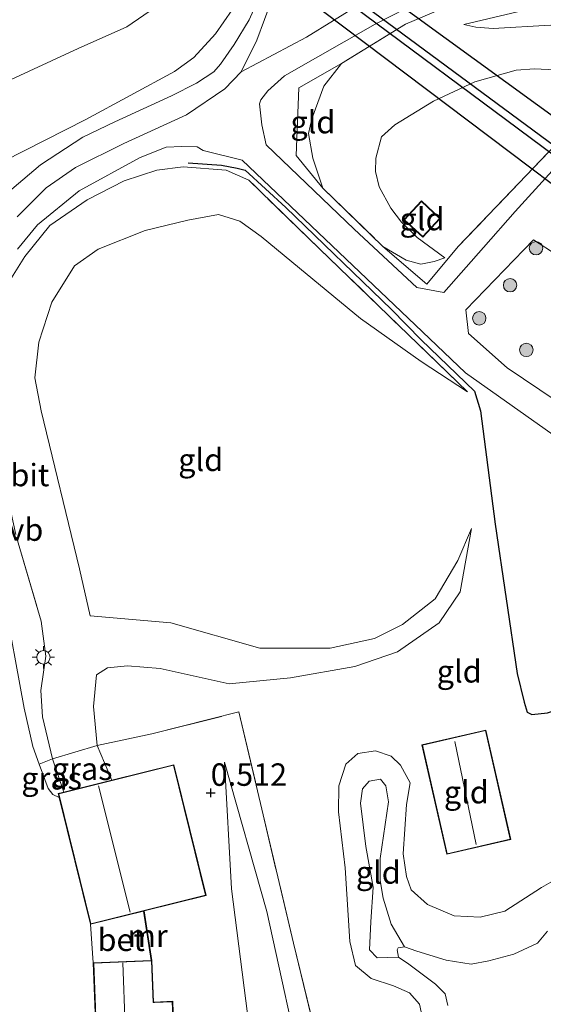
# Model space of a CAD drawing. Units: metres. Extents: x 89991 to 100007, y 406248 to 412500.
# Drawn here: x 95501 to 95560, y 410466 to 410576 of the extents above; entities that cross this region are included whole.
import ezdxf
from ezdxf.enums import TextEntityAlignment as Align

# ---------------------------------------------------------------- set-up
doc = ezdxf.new("R2010")
doc.units = ezdxf.units.M
doc.linetypes.add('IE-TERREINAFSCHEIDING', pattern=[10, 8, -2])
doc.layers.get('0').update_dxf_attribs({"lineweight": 25})
for name, color, linetype, lineweight in [('B-ME-GR-BOMENRIJ-L-B1', 10, 'Continuous', 25), ('B-ME-GR-BOOM-S-B1', 93, 'Continuous', 18), ('B-ME-GW-HOOGTEPUNT-S-B1', 10, 'Continuous', 25), ('B-ME-GW-KRUINLIJN-L-B1', 93, 'Continuous', 18), ('B-ME-GW-TEENLIJN-L-B1', 93, 'Continuous', 18), ('B-ME-IE-GRASLAND-GV-B6', 93, 'Continuous', 18), ('B-ME-IE-GRONDWERKLIJN-GROND_INGERICHT-GV-B6', 253, 'Continuous', 18), ('B-ME-IE-MEUBILAIR_WEGMEUBILAIR-LICHTMAST-S-B1', 8, 'Continuous', 18), ('B-ME-IE-TERREINAFSCHEIDING-RASTERHEKWERK-L-B1', 8, 'IE-TERREINAFSCHEIDING', 18), ('B-ME-KG-KADASTRAAL-DAKRAND-L-B1', 13, 'Continuous', 18), ('B-ME-KG-KADASTRAAL-NOKLIJN-L-B1', 13, 'Continuous', 18), ('B-ME-KW-DUIKER-GV-B6', 10, 'Continuous', 25), ('B-ME-MW-MUUR-GV-B6', 8, 'IE-TERREINAFSCHEIDING-KUNSTMATIG', 18), ('B-ME-OG-BEBOUWING-GV-B6', 173, 'Continuous', 18), ('B-ME-OG-WATER-GV-B6', 153, 'Continuous', 18), ('B-ME-VH-VERH_SOORT-BETON-OVERIG-GV-B6', 8, 'IE-TERREINAFSCHEIDING-NATUURLIJK-HOUTWAL', 18), ('B-ME-VH-VERH_SOORT-BITUMEN-GV-B6', 8, 'IE-TERREINAFSCHEIDING-NATUURLIJK-HOUTWAL', 18), ('B-ME-VW-MEUBILAIR_WEGMEUBILAIR-VERKEERSBORD-S-B1', 8, 'Continuous', 18)]:
    doc.layers.add(name, color=color, linetype=linetype, lineweight=lineweight)
doc.styles.add('NLCS-ISO', font='NLCS-ISO.TTF')
doc.linetypes.add('IE-TERREINAFSCHEIDING-KUNSTMATIG', pattern='A,4,[82,NLCS.SHX,S=0.75,R=90,X=0,Y=0],4,-2', length=10)
doc.linetypes.add('IE-TERREINAFSCHEIDING-NATUURLIJK-HOUTWAL', pattern='A,7,-1.5,[67,NLCS.SHX,S=0.75,R=45,X=0,Y=0],-1.5,7,-1.5,[70,NLCS.SHX,S=0.75,R=0,X=0,Y=0],-1.5', length=20)

# ---------------------------------------------------------------- blocks, each defined once
blk = doc.blocks.new('boom')
blk.add_hatch(color=256).paths.add_polyline_path([(-0.75, 0, 1), (0.75, 0, 1)])
blk.add_circle((0, 0), 0.75)
blk = doc.blocks.new('hoogtepunt')
for p, q in [((-0.5, 0), (0.5, 0)), ((0, 0.5), (0, -0.5))]:
    blk.add_line(p, q)
blk = doc.blocks.new('lantaarnpaal')
for p, q in [((0, 0.75), (0, 1.25)), ((-0.75, 0), (-1.25, 0)), ((-0.88, 0.88), (-0.53, 0.53)), ((0.53, 0.53), (0.88, 0.88)), ((0.75, 0), (1.25, 0)), ((-0.53, -0.53), (-0.88, -0.88)), ((0, -0.75), (0, -1.25)), ((0.53, -0.53), (0.88, -0.88))]:
    blk.add_line(p, q)
blk.add_circle((0, 0), 0.75)

msp = doc.modelspace()

# ---------------------------------------------------------------- linework, layer by layer
at = {"layer": 'B-ME-GR-BOMENRIJ-L-B1'}
msp.add_polyline3d([(95520.28, 410559.746, 4.339), (95524.009, 410559.472, 4.339), (95525.749, 410559.164, 4.274), (95526.672, 410558.909, 4.144), (95531.186, 410554.777, 3.572), (95542.967, 410543.392, 2.207), (95546.292, 410540.006, 1.921), (95552.239, 410534.277, 1.557), (95552.924, 410532.103, 1.453), (95554.543, 410519.436, 1.102), (95557.004, 410502.794, 0.686), (95557.775, 410499.608, 0.361), (95558.109, 410498.487, 0.179), (95558.649, 410498.215, 0.179), (95560.377, 410498.42, 0.231), (95564.354, 410499.713, 0.556), (95568.05, 410501.268, 0.491)], dxfattribs=at)
at = {"layer": 'B-ME-GW-KRUINLIJN-L-B1'}
for points in [[(95501.199, 410553.706, 4.694), (95504.466, 410556.943, 4.764), (95507.737, 410559.209, 4.787), (95513.131, 410561.892, 4.717), (95520.125, 410565.08, 4.6), (95524.397, 410567.994, 4.577), (95526.208, 410569.885, 4.553), (95527.974, 410573.407, 4.553), (95531.372, 410582.666, 4.413), (95532.522, 410586.091, 4.319), (95533.468, 410587.162, 4.366), (95534.357, 410587.551, 4.319), (95535.888, 410587.909, 4.413), (95536.819, 410588.575, 4.507), (95537.904, 410589.776, 4.6), (95538.783, 410591.636, 4.67), (95539.29, 410594.726, 4.63)], [(95629.486, 410578.823, 3.889), (95620.832, 410578.247, 3.972), (95610.46, 410578.055, 3.995), (95602.176, 410578.863, 4.041), (95588.964, 410580.763, 4.018), (95576.223, 410582.763, 3.926), (95570.869, 410583.075, 3.903), (95565.118, 410582.777, 3.972), (95560.734, 410582.539, 4.041), (95554.941, 410582.133, 4.087), (95550.041, 410581.228, 4.248), (95547.08, 410580.633, 4.316), (95542.821, 410579.338, 4.454), (95539.54, 410577.461, 4.454), (95533.493, 410573.75, 4.477), (95526.208, 410569.885, 4.553)], [(95499.743, 410559.929, 4.469), (95508.88, 410564.555, 4.492), (95518.77, 410569.908, 4.446), (95520.927, 410571.498, 4.389), (95523.344, 410574.135, 4.355), (95525.218, 410576.799, 4.424)], [(95602.457, 410567.603, 0.543), (95593.419, 410569.005, 1.039), (95579.263, 410572.57, 1.751), (95569.067, 410574.515, 2.277), (95564.559, 410574.998, 2.819), (95560.665, 410575.102, 2.958), (95554.326, 410574.71, 3.33), (95552.389, 410574.88, 3.562), (95551.033, 410575.149, 3.686)], [(95537.418, 410570.829, 4.233), (95535.418, 410568.304, 4.109), (95534.089, 410564.653, 3.985), (95533.728, 410562.999, 3.923), (95534.215, 410560.259, 3.717), (95535.326, 410556.908, 3.407)], [(95542.019, 410550.411, 2.375), (95544.599, 410548.885, 1.818), (95546.235, 410548.459, 1.487), (95547.75, 410548.749, 1.157), (95548.932, 410549.154, 0.744)], [(95562.785, 410550.766, 0.025), (95561.47, 410549.452, 0.064), (95558.808, 410551.159, 0.165), (95551.258, 410543.355, 1.62), (95551.572, 410540.728, 1.6), (95555.866, 410536.885, 1.499), (95563.17, 410531.983, 1.216)], [(95509.355, 410509.243, 2.022), (95518.367, 410508.438, 1.485), (95528.307, 410505.62, 1.25), (95536.144, 410505.621, 1.049), (95541.086, 410506.717, 1.15), (95544.22, 410508.285, 1.049), (95547.842, 410511.112, 1.049), (95550.396, 410515.42, 1.083), (95551.908, 410518.955, 0.982)], [(95562.852, 410480.735, -0.41), (95559.715, 410478.958, -0.084), (95555.614, 410476.316, -0.038), (95552.873, 410475.632, 0.055), (95549.955, 410475.779, -0.015), (95547.011, 410477.034, -0.015), (95545.164, 410478.695, -0.038), (95544.64, 410480.184, -0.061), (95544.278, 410482.715, -0.084), (95544.65, 410488.185, -0.108), (95545.044, 410490.598, -0.084), (95543.994, 410492.602, -0.061), (95542.948, 410493.598, -0.108), (95541.193, 410494.165, -0.084), (95539.234, 410493.89, -0.015), (95537.887, 410492.7, 0.008), (95537.113, 410490.276, -0.015), (95537.065, 410487.379, -0.061), (95537.829, 410481.142, -0.015), (95538.349, 410472.939, -0.34), (95538.953, 410470.25, -0.688), (95540.717, 410468.815, -0.665), (95543.189, 410467.982, -0.804), (95544.986, 410467.215, -0.851), (95546.088, 410465.953, -0.874), (95546.6, 410463.696, -0.781)], [(95524.354, 410492.914, 0.495), (95525.148, 410478.787, 0.361), (95528.751, 410450.64, 0.441), (95529.704, 410446.266, 0.244)]]:
    msp.add_polyline3d(points, dxfattribs=at)
at = {"layer": 'B-ME-GW-TEENLIJN-L-B1'}
for p, q in [((95510.14, 410494.764, 0.757), (95509.721, 410499.119, 0.964)), ((95511.788, 410490.918, 0.7), (95510.14, 410494.764, 0.757))]:
    msp.add_line(p, q, dxfattribs=at)
for points in [[(95486.125, 410519.98, 4.195), (95484.559, 410523.142, 3.77), (95484.066, 410525.325, 3.596), (95483.069, 410537.48, 3.196), (95483.016, 410544.3, 3.072), (95483.274, 410546.735, 3.022), (95484.265, 410550.377, 2.859), (95485.642, 410552.925, 2.784), (95487.993, 410557.009, 2.585), (95491.553, 410561.657, 2.497), (95495.092, 410565.529, 2.485), (95499.578, 410568.581, 2.435), (95508.022, 410572.502, 2.485), (95513.446, 410574.917, 2.535), (95517.255, 410577.517, 2.747), (95519.772, 410579.935, 2.797), (95522.48, 410583.353, 2.797), (95525.408, 410588.362, 2.61)], [(95551.033, 410575.149, 3.686), (95559.091, 410577.064, 3.268), (95565.456, 410577.553, 2.958), (95572.274, 410576.887, 2.37), (95582.808, 410574.99, 1.782), (95590.989, 410573.035, 1.348), (95605.067, 410569.292, 0.605), (95609.404, 410568.517, 0.605), (95612.528, 410568.437, 0.574), (95617.687, 410568.632, 0.572), (95620.476, 410569.006, 0.559), (95624.773, 410569.847, 0.744), (95627.727, 410570.554, 0.909)], [(95548.932, 410549.154, 0.744), (95545.854, 410551.424, 0.76), (95544.1, 410553.139, 0.806), (95542.895, 410554.669, 0.822), (95541.596, 410557.083, 0.806), (95541.194, 410558.761, 0.775), (95541.244, 410560.278, 0.76), (95541.858, 410562.634, 0.76), (95543.36, 410563.972, 0.713), (95547.673, 410566.601, 0.698), (95552.293, 410568.761, 0.621), (95556.882, 410570.081, 0.559), (95558.936, 410570.237, 0.481), (95567.304, 410569.806, 0.326), (95570.691, 410569.364, 0.172), (95576.431, 410568.423, 0.187), (95581.242, 410568.259, 0.512), (95588.964, 410567.598, 0.404), (95593.847, 410567.311, 0.373), (95598.687, 410567.338, 0.435), (95602.457, 410567.603, 0.543)], [(95509.355, 410509.243, 2.022), (95508.169, 410514.479, 2.151), (95503.901, 410532.086, 2.022), (95503.199, 410535.763, 2.022), (95503.629, 410539.757, 2.047), (95505.084, 410544.2, 2.073), (95507.627, 410548.254, 2.099), (95510.245, 410550.123, 2.125), (95515.486, 410552.198, 2.125), (95520.263, 410553.364, 2.047), (95523.689, 410553.973, 2.022), (95526.048, 410553.236, 1.97), (95528.454, 410551.543, 1.97), (95532.72, 410548.002, 1.789), (95539.516, 410542.369, 1.66), (95546.288, 410537.581, 1.686), (95551.456, 410534.219, 1.698)], [(95551.908, 410518.955, 0.982), (95550.638, 410511.904, 0.781), (95548.305, 410508.447, 0.848), (95543.667, 410505.204, 0.848), (95538.885, 410503.589, 0.814), (95531.725, 410502.324, 0.727), (95524.859, 410501.659, 0.727), (95517.184, 410503.363, 0.697), (95513.534, 410503.641, 0.99), (95511.301, 410503.431, 1.136), (95510.067, 410502.644, 1.077), (95509.721, 410499.119, 0.964)], [(95524.354, 410492.914, 0.495), (95529.076, 410476.264, 0.068), (95533.355, 410456.806, -0.385), (95534.148, 410451.742, -0.492), (95535.302, 410445.159, -0.492), (95535.097, 410439.525, -0.625), (95534.42, 410433.671, -0.785), (95533.974, 410428.985, -0.518), (95533.121, 410425.849, -0.412), (95531.631, 410423.69, -0.222)], [(95543.754, 410471.164, -1.383), (95541.377, 410471.104, -0.973), (95540.509, 410471.979, -0.882), (95540.664, 410475.118, -0.813), (95540.942, 410478.965, -0.813), (95540.118, 410483.501, -0.745), (95539.54, 410488.329, -0.745), (95539.744, 410489.942, -0.745), (95540.481, 410490.815, -0.768), (95541.769, 410491.019, -0.768), (95542.334, 410490.286, -0.768), (95542.642, 410488.507, -0.768), (95541.731, 410482.17, -0.768), (95541.699, 410479.74, -0.836), (95542.049, 410477.766, -0.882), (95542.94, 410474.848, -0.95), (95544.433, 410472.338, -1.383)]]:
    msp.add_polyline3d(points, dxfattribs=at)
at = {"layer": 'B-ME-IE-GRASLAND-GV-B6'}
for points in [[(95497.687, 410578.376, 1.57), (95505.227, 410581.222, 1.696), (95510.587, 410582.625, 1.999), (95516.09, 410583.669, 2.498), (95518.923, 410584.631, 2.587), (95519.847, 410585.217, 2.558), (95521.172, 410586.894, 2.453), (95521.504, 410586.654, 2.593), (95524.972, 410591.943, 2.644), (95524.675, 410592.139, 2.545), (95525.186, 410593.469, 2.499), (95525.53, 410595.84, 2.478), (95526.137, 410592.024, 2.552), (95525.839, 410589.69, 2.562), (95525.408, 410588.362, 2.61), (95522.48, 410583.353, 2.797), (95519.772, 410579.935, 2.797), (95517.255, 410577.517, 2.747), (95513.446, 410574.917, 2.535), (95508.022, 410572.502, 2.485), (95499.578, 410568.581, 2.435)], [(95528.262, 410578.301, 4.455), (95527.102, 410575.689, 4.465), (95525.429, 410572.945, 4.446), (95523.892, 410570.726, 4.492), (95523.149, 410569.87, 4.483), (95521.23, 410568.607, 4.483), (95518.417, 410567.2, 4.483), (95512.131, 410564.314, 4.546), (95508.551, 410562.587, 4.519), (95503.811, 410559.532, 4.656), (95500.623, 410556.806, 4.674)], [(95499.578, 410568.581, 2.435), (95508.022, 410572.502, 2.485), (95513.446, 410574.917, 2.535), (95517.255, 410577.517, 2.747)], [(95525.218, 410576.799, 4.424), (95523.344, 410574.135, 4.355), (95520.927, 410571.498, 4.389), (95518.77, 410569.908, 4.446), (95508.88, 410564.555, 4.492), (95499.743, 410559.929, 4.469)], [(95499.743, 410559.929, 4.469), (95508.88, 410564.555, 4.492), (95518.77, 410569.908, 4.446), (95520.927, 410571.498, 4.389), (95523.344, 410574.135, 4.355), (95525.218, 410576.799, 4.424)], [(95535.326, 410556.908, 3.407), (95542.019, 410550.411, 2.375), (95546.924, 410546.225, 1.632), (95550.43, 410550.398, 0.455), (95567.286, 410568.033, 0.105), (95568.846, 410566.512, 0.145), (95568.242, 410566.505, 0.145), (95567.687, 410566.267, 0.145), (95556.774, 410554.331, 0.206), (95553.242, 410550.283, 0.731), (95548.828, 410545.274, 1.772), (95545.824, 410545.834, 1.978), (95538.799, 410552.343, 2.928), (95528.997, 410561.747, 4.221), (95528.501, 410563.992, 4.386), (95528.258, 410566.31, 4.441), (95528.387, 410566.77, 4.441), (95529.187, 410567.764, 4.427), (95531.054, 410569.458, 4.386), (95541.152, 410575.202, 4.207), (95544.668, 410576.997, 4.194)], [(95548.673, 410576.952, 4.212), (95544.528, 410575.209, 4.212), (95537.418, 410570.829, 4.233), (95532.65, 410568.089, 4.377), (95532.361, 410560.546, 4.006), (95535.326, 410556.908, 3.407)], [(95510.14, 410494.764, 0.757), (95511.788, 410490.918, 0.7), (95506.427, 410489.586, 3.594), (95505.152, 410493.273, 3.66), (95510.14, 410494.764, 0.757)], [(95503.688, 410492.695, 3.93), (95505.152, 410493.273, 3.66), (95506.427, 410489.586, 3.594), (95505.791, 410489.427, 3.823), (95505.905, 410488.967, 3.86), (95505.214, 410489.298, 3.896), (95504.661, 410489.992, 3.896), (95503.688, 410492.695, 3.93)]]:
    msp.add_polyline3d(points, dxfattribs=at)
at = {"layer": 'B-ME-IE-GRONDWERKLIJN-GROND_INGERICHT-GV-B6'}
for points in [[(95535.326, 410556.908, 3.407), (95534.215, 410560.259, 3.717), (95533.728, 410562.999, 3.923), (95534.089, 410564.653, 3.985), (95535.418, 410568.304, 4.109), (95537.418, 410570.829, 4.233), (95544.528, 410575.209, 4.212), (95548.673, 410576.952, 4.212)], [(95559.091, 410577.064, 3.268), (95551.033, 410575.149, 3.686), (95552.389, 410574.88, 3.562), (95554.326, 410574.71, 3.33), (95560.665, 410575.102, 2.958)], [(95560.665, 410575.102, 2.958), (95554.326, 410574.71, 3.33), (95552.389, 410574.88, 3.562), (95551.033, 410575.149, 3.686), (95559.091, 410577.064, 3.268)], [(95535.326, 410556.908, 3.407), (95532.361, 410560.546, 4.006), (95532.65, 410568.089, 4.377), (95537.418, 410570.829, 4.233), (95535.418, 410568.304, 4.109), (95534.089, 410564.653, 3.985), (95533.728, 410562.999, 3.923), (95534.215, 410560.259, 3.717), (95535.326, 410556.908, 3.407)], [(95567.304, 410569.806, 0.326), (95558.936, 410570.237, 0.481), (95556.882, 410570.081, 0.559), (95552.293, 410568.761, 0.621), (95547.673, 410566.601, 0.698), (95543.36, 410563.972, 0.713), (95541.858, 410562.634, 0.76), (95541.244, 410560.278, 0.76), (95541.194, 410558.761, 0.775), (95541.596, 410557.083, 0.806), (95542.895, 410554.669, 0.822), (95544.1, 410553.139, 0.806), (95545.854, 410551.424, 0.76), (95548.932, 410549.154, 0.744), (95547.75, 410548.749, 1.157), (95546.235, 410548.459, 1.487), (95544.599, 410548.885, 1.818), (95542.019, 410550.411, 2.375), (95535.326, 410556.908, 3.407)], [(95542.019, 410550.411, 2.375), (95544.599, 410548.885, 1.818), (95546.235, 410548.459, 1.487), (95547.75, 410548.749, 1.157), (95548.932, 410549.154, 0.744), (95545.854, 410551.424, 0.76), (95544.1, 410553.139, 0.806), (95542.895, 410554.669, 0.822), (95541.596, 410557.083, 0.806), (95541.194, 410558.761, 0.775), (95541.244, 410560.278, 0.76), (95541.858, 410562.634, 0.76), (95543.36, 410563.972, 0.713), (95547.673, 410566.601, 0.698), (95552.293, 410568.761, 0.621), (95556.882, 410570.081, 0.559), (95558.936, 410570.237, 0.481), (95567.304, 410569.806, 0.326)], [(95567.286, 410568.033, 0.105), (95550.43, 410550.398, 0.455), (95546.924, 410546.225, 1.632), (95542.019, 410550.411, 2.375)], [(95501.267, 410550.107, 4.496), (95503.499, 410552.84, 4.516), (95508.123, 410556.601, 4.535), (95514.926, 410560.331, 4.458), (95517.844, 410561.471, 4.516), (95519.589, 410561.579, 4.535), (95521.308, 410561.537, 4.458), (95521.98, 410561.1, 4.341), (95526.318, 410560.048, 4.245), (95544.856, 410542.439, 2), (95551.247, 410536.343, 1.69), (95561.646, 410528.981, 1.226)], [(95534.286, 410463.532, -0.249), (95532.047, 410472.738, -0.113), (95525.952, 410498.517, 0.409), (95516.237, 410496.084, 0.487), (95510.14, 410494.764, 0.757), (95509.721, 410499.119, 0.964), (95510.067, 410502.644, 1.077), (95511.301, 410503.431, 1.136), (95513.534, 410503.641, 0.99), (95517.184, 410503.363, 0.697), (95524.859, 410501.659, 0.727), (95531.725, 410502.324, 0.727), (95538.885, 410503.589, 0.814), (95543.667, 410505.204, 0.848), (95548.305, 410508.447, 0.848), (95550.638, 410511.904, 0.781), (95551.908, 410518.955, 0.982), (95550.396, 410515.42, 1.083), (95547.842, 410511.112, 1.049), (95544.22, 410508.285, 1.049), (95541.086, 410506.717, 1.15), (95536.144, 410505.621, 1.049), (95528.307, 410505.62, 1.25), (95518.367, 410508.438, 1.485), (95509.355, 410509.243, 2.022), (95508.169, 410514.479, 2.151), (95503.901, 410532.086, 2.022), (95503.199, 410535.763, 2.022), (95503.629, 410539.757, 2.047), (95505.084, 410544.2, 2.073), (95507.627, 410548.254, 2.099), (95510.245, 410550.123, 2.125), (95515.486, 410552.198, 2.125), (95520.263, 410553.364, 2.047), (95523.689, 410553.973, 2.022), (95526.048, 410553.236, 1.97), (95528.454, 410551.543, 1.97), (95532.72, 410548.002, 1.789), (95539.516, 410542.369, 1.66), (95546.288, 410537.581, 1.686), (95551.456, 410534.219, 1.698), (95534.942, 410550.16, 2.962), (95527.064, 410557.805, 4.071), (95524.545, 410558.933, 4.252), (95519.751, 410559.31, 4.458), (95516.782, 410558.913, 4.433), (95513.17, 410557.723, 4.458), (95509.019, 410555.608, 4.484), (95504.869, 410552.759, 4.562), (95502.083, 410549.309, 4.484), (95499.824, 410545.74, 4.458)], [(95499.824, 410545.74, 4.458), (95502.083, 410549.309, 4.484), (95504.869, 410552.759, 4.562), (95509.019, 410555.608, 4.484), (95513.17, 410557.723, 4.458), (95516.782, 410558.913, 4.433), (95519.751, 410559.31, 4.458), (95524.545, 410558.933, 4.252), (95527.064, 410557.805, 4.071), (95534.942, 410550.16, 2.962), (95551.456, 410534.219, 1.698), (95546.288, 410537.581, 1.686), (95539.516, 410542.369, 1.66), (95532.72, 410548.002, 1.789), (95528.454, 410551.543, 1.97), (95526.048, 410553.236, 1.97), (95523.689, 410553.973, 2.022), (95520.263, 410553.364, 2.047), (95515.486, 410552.198, 2.125), (95510.245, 410550.123, 2.125), (95507.627, 410548.254, 2.099), (95505.084, 410544.2, 2.073), (95503.629, 410539.757, 2.047), (95503.199, 410535.763, 2.022), (95503.901, 410532.086, 2.022), (95508.169, 410514.479, 2.151), (95509.355, 410509.243, 2.022), (95518.367, 410508.438, 1.485), (95528.307, 410505.62, 1.25), (95536.144, 410505.621, 1.049), (95541.086, 410506.717, 1.15), (95544.22, 410508.285, 1.049), (95547.842, 410511.112, 1.049), (95550.396, 410515.42, 1.083), (95551.908, 410518.955, 0.982), (95550.638, 410511.904, 0.781), (95548.305, 410508.447, 0.848), (95543.667, 410505.204, 0.848), (95538.885, 410503.589, 0.814), (95531.725, 410502.324, 0.727), (95524.859, 410501.659, 0.727), (95517.184, 410503.363, 0.697), (95513.534, 410503.641, 0.99), (95511.301, 410503.431, 1.136), (95510.067, 410502.644, 1.077), (95509.721, 410499.119, 0.964), (95510.14, 410494.764, 0.757)], [(95546.312, 410555.497, 0.586), (95544.368, 410553.392, 0.586), (95546.473, 410551.447, 0.586), (95548.417, 410553.552, 0.586), (95546.312, 410555.497, 0.586)], [(95563.17, 410531.983, 1.216), (95555.866, 410536.885, 1.499), (95551.572, 410540.728, 1.6), (95551.258, 410543.355, 1.62), (95558.808, 410551.159, 0.165), (95561.47, 410549.452, 0.064)], [(95501.137, 410518.001, 4.149), (95503.889, 410508.653, 4.071), (95504.407, 410504.744, 4.071), (95503.864, 410500.919, 4.046), (95504.061, 410497.985, 3.968), (95505.152, 410493.273, 3.66), (95503.688, 410492.695, 3.93), (95502.973, 410494.678, 3.954), (95501.986, 410498.932, 4.051), (95499.657, 410511.713, 4.264)], [(95510.14, 410494.764, 0.757), (95505.152, 410493.273, 3.66), (95504.061, 410497.985, 3.968), (95503.864, 410500.919, 4.046), (95504.407, 410504.744, 4.071), (95503.889, 410508.653, 4.071), (95501.137, 410518.001, 4.149)], [(95510.14, 410494.764, 0.757), (95516.237, 410496.084, 0.487), (95525.952, 410498.517, 0.409), (95532.047, 410472.738, -0.113), (95534.286, 410463.532, -0.249)], [(95549.17, 410482.65, 0.026), (95556.292, 410484.287, 0.026), (95553.486, 410496.492, 0.026), (95546.364, 410494.855, 0.026), (95549.17, 410482.65, 0.026)], [(95518.675, 410463.729, 0.735), (95518.572, 410466.261, 0.735), (95516.532, 410466.178, 0.735), (95516.433, 410466.176, 0.735), (95516.256, 410470.813, 0.735), (95515.381, 410476.332, 0.468), (95522.304, 410478.053, 0.468), (95518.679, 410492.632, 0.468), (95511.788, 410490.918, 0.7), (95510.14, 410494.764, 0.757)], [(95562.852, 410480.735, -0.41), (95559.715, 410478.958, -0.084), (95555.614, 410476.316, -0.038), (95552.873, 410475.632, 0.055), (95549.955, 410475.779, -0.015), (95547.011, 410477.034, -0.015), (95545.164, 410478.695, -0.038), (95544.64, 410480.184, -0.061), (95544.278, 410482.715, -0.084), (95544.65, 410488.185, -0.108), (95545.044, 410490.598, -0.084), (95543.994, 410492.602, -0.061), (95542.948, 410493.598, -0.108), (95541.193, 410494.165, -0.084), (95539.234, 410493.89, -0.015), (95537.887, 410492.7, 0.008), (95537.113, 410490.276, -0.015), (95537.065, 410487.379, -0.061), (95537.829, 410481.142, -0.015), (95538.349, 410472.939, -0.34), (95538.953, 410470.25, -0.688), (95540.717, 410468.815, -0.665), (95543.189, 410467.982, -0.804), (95544.986, 410467.215, -0.851), (95546.088, 410465.953, -0.874), (95546.6, 410463.696, -0.781)], [(95546.6, 410463.696, -0.781), (95546.088, 410465.953, -0.874), (95544.986, 410467.215, -0.851), (95543.189, 410467.982, -0.804), (95540.717, 410468.815, -0.665), (95538.953, 410470.25, -0.688), (95538.349, 410472.939, -0.34), (95537.829, 410481.142, -0.015), (95537.065, 410487.379, -0.061), (95537.113, 410490.276, -0.015), (95537.887, 410492.7, 0.008), (95539.234, 410493.89, -0.015), (95541.193, 410494.165, -0.084), (95542.948, 410493.598, -0.108), (95543.994, 410492.602, -0.061), (95545.044, 410490.598, -0.084), (95544.65, 410488.185, -0.108), (95544.278, 410482.715, -0.084), (95544.64, 410480.184, -0.061), (95545.164, 410478.695, -0.038), (95547.011, 410477.034, -0.015), (95549.955, 410475.779, -0.015), (95552.873, 410475.632, 0.055), (95555.614, 410476.316, -0.038), (95559.715, 410478.958, -0.084), (95562.852, 410480.735, -0.41)], [(95533.355, 410456.806, -0.385), (95529.076, 410476.264, 0.068), (95524.354, 410492.914, 0.495), (95525.148, 410478.787, 0.361), (95528.751, 410450.64, 0.441)], [(95530.237, 410433.857, -0.169), (95529.704, 410446.266, 0.244), (95528.751, 410450.64, 0.441), (95525.148, 410478.787, 0.361), (95524.354, 410492.914, 0.495), (95529.076, 410476.264, 0.068), (95533.355, 410456.806, -0.385), (95534.148, 410451.742, -0.492), (95535.302, 410445.159, -0.492), (95535.097, 410439.525, -0.625), (95534.42, 410433.671, -0.785), (95533.974, 410428.985, -0.518), (95533.121, 410425.849, -0.412), (95531.631, 410423.69, -0.222), (95530.237, 410433.857, -0.169)], [(95543.754, 410471.164, -1.383), (95541.377, 410471.104, -0.973), (95540.509, 410471.979, -0.882), (95540.664, 410475.118, -0.813), (95540.942, 410478.965, -0.813), (95540.118, 410483.501, -0.745), (95539.54, 410488.329, -0.745), (95539.744, 410489.942, -0.745), (95540.481, 410490.815, -0.768), (95541.769, 410491.019, -0.768), (95542.334, 410490.286, -0.768), (95542.642, 410488.507, -0.768), (95541.731, 410482.17, -0.768), (95541.699, 410479.74, -0.836), (95542.049, 410477.766, -0.882), (95542.94, 410474.848, -0.95), (95544.433, 410472.338, -1.383), (95543.707, 410472.236, -1.383), (95543.606, 410471.983, -1.383), (95543.754, 410471.164, -1.383)], [(95560.394, 410474.094, -1.383), (95559.268, 410472.722, -1.383), (95556.612, 410471.516, -1.383), (95553.857, 410470.778, -1.383), (95551.855, 410470.38, -1.383), (95549.076, 410470.848, -1.383), (95545.822, 410471.859, -1.383), (95544.433, 410472.338, -1.383), (95542.94, 410474.848, -0.95), (95542.049, 410477.766, -0.882), (95541.699, 410479.74, -0.836), (95541.731, 410482.17, -0.768), (95542.642, 410488.507, -0.768), (95542.334, 410490.286, -0.768), (95541.769, 410491.019, -0.768), (95540.481, 410490.815, -0.768), (95539.744, 410489.942, -0.745), (95539.54, 410488.329, -0.745), (95540.118, 410483.501, -0.745), (95540.942, 410478.965, -0.813), (95540.664, 410475.118, -0.813), (95540.509, 410471.979, -0.882), (95541.377, 410471.104, -0.973), (95543.754, 410471.164, -1.383), (95544.924, 410470.381, -1.383), (95547.895, 410468.15, -1.383), (95548.97, 410467.09, -1.383), (95549.247, 410465.783, -1.383)]]:
    msp.add_polyline3d(points, dxfattribs=at)
at = {"layer": 'B-ME-IE-TERREINAFSCHEIDING-RASTERHEKWERK-L-B1'}
for p, q in [((95535.326, 410556.908, 3.407), (95542.019, 410550.411, 2.375)), ((95509.415, 410474.849, 3.779), (95509.713, 410470.563, 3.72))]:
    msp.add_line(p, q, dxfattribs=at)
for points in [[(95617.032, 410575.163, 4.109), (95602.88, 410576.155, 4.129), (95581.08, 410579.392, 3.985), (95576.073, 410579.971, 3.902), (95571.859, 410580.161, 3.882), (95564.794, 410580.242, 3.985), (95560.6, 410579.756, 4.067), (95554.6, 410578.454, 4.026), (95548.673, 410576.952, 4.212), (95544.528, 410575.209, 4.212), (95537.418, 410570.829, 4.233)], [(95535.326, 410556.908, 3.407), (95532.361, 410560.546, 4.006), (95532.65, 410568.089, 4.377), (95537.418, 410570.829, 4.233)], [(95568.846, 410566.512, 0.145), (95567.286, 410568.033, 0.105), (95550.43, 410550.398, 0.455), (95546.924, 410546.225, 1.632), (95542.019, 410550.411, 2.375)], [(95551.456, 410534.219, 1.698), (95534.942, 410550.16, 2.962), (95527.064, 410557.805, 4.071), (95524.545, 410558.933, 4.252), (95519.751, 410559.31, 4.458), (95516.782, 410558.913, 4.433), (95513.17, 410557.723, 4.458), (95509.019, 410555.608, 4.484), (95504.869, 410552.759, 4.562), (95502.083, 410549.309, 4.484), (95499.824, 410545.74, 4.458), (95498.57, 410541.262, 4.407), (95498.097, 410537.838, 4.433), (95498.138, 410534.176, 4.407), (95499.34, 410526.123, 4.278), (95501.137, 410518.001, 4.149), (95503.889, 410508.653, 4.071), (95504.407, 410504.744, 4.071), (95503.864, 410500.919, 4.046), (95504.061, 410497.985, 3.968), (95505.152, 410493.273, 3.66), (95506.427, 410489.586, 3.594)], [(95503.688, 410492.695, 3.93), (95505.152, 410493.273, 3.66), (95510.14, 410494.764, 0.757), (95516.237, 410496.084, 0.487), (95525.952, 410498.517, 0.409), (95532.047, 410472.738, -0.113), (95534.286, 410463.532, -0.249), (95537.111, 410453.61, -0.732), (95537.292, 410447.258, -1.023)]]:
    msp.add_polyline3d(points, dxfattribs=at)
at = {"layer": 'B-ME-KG-KADASTRAAL-DAKRAND-L-B1'}
for points in [[(95546.315, 410555.426, 3.108), (95548.347, 410553.549, 3.124), (95546.47, 410551.517, 3.077), (95544.438, 410553.395, 3.061), (95546.315, 410555.426, 3.108)], [(95549.207, 410482.71, 4.419), (95546.424, 410494.817, 4.403), (95553.449, 410496.432, 4.321), (95556.232, 410484.325, 4.337), (95549.207, 410482.71, 4.419)], [(95509.452, 410474.909, 4.891), (95505.851, 410489.391, 4.891), (95518.643, 410492.571, 4.765), (95522.243, 410478.09, 4.765), (95509.452, 410474.909, 4.891)], [(95516.644, 410459.366, 7.487), (95516.809, 410455.068, 7.547), (95510.366, 410454.821, 7.559), (95509.764, 410470.515, 7.338), (95516.207, 410470.762, 7.327), (95516.385, 410466.122, 7.392), (95516.535, 410466.128, 6.803), (95518.524, 410466.209, 6.811), (95518.623, 410463.777, 6.824), (95516.478, 410463.689, 6.817), (95516.484, 410463.539, 7.426), (95516.538, 410462.128, 7.448), (95516.688, 410462.133, 6.204), (95517.661, 410462.162, 6.204), (95517.744, 410459.399, 6.243), (95516.696, 410459.367, 6.243), (95516.644, 410459.366, 7.487)]]:
    msp.add_polyline3d(points, dxfattribs=at)
at = {"layer": 'B-ME-KG-KADASTRAAL-NOKLIJN-L-B1'}
for p, q in [((95550.058, 410495.234, 7.319), (95552.417, 410483.747, 7.441)), ((95510.304, 410490.288, 9.259), (95513.84, 410476.188, 9.218)), ((95513.007, 410470.556, 10.447), (95513.549, 410455.051, 10.377))]:
    msp.add_line(p, q, dxfattribs=at)
at = {"layer": 'B-ME-KW-DUIKER-GV-B6'}
for points in [[(95576.916, 410553.374, -2.447), (95574.958, 410551.422, -2.447), (95523.205, 410589.672, 0.52), (95524.333, 410591.597, 0.52), (95576.916, 410553.374, -2.447)], [(95572.433, 410548.671, -2.447), (95521.351, 410587.2, 0.52), (95522.719, 410589.149, 0.52), (95574.354, 410550.742, -2.447), (95572.433, 410548.671, -2.447)]]:
    msp.add_polyline3d(points, dxfattribs=at)
at = {"layer": 'B-ME-MW-MUUR-GV-B6'}
msp.add_polyline3d([(95516.157, 410470.81, 3.963), (95515.308, 410476.314, 3.96), (95515.381, 410476.332, 0.468), (95516.256, 410470.813, 0.735), (95516.157, 410470.81, 3.963)], dxfattribs=at)
at = {"layer": 'B-ME-OG-BEBOUWING-GV-B6'}
for points in [[(95546.312, 410555.497, 0.586), (95548.417, 410553.552, 0.586), (95546.473, 410551.447, 0.586), (95544.368, 410553.392, 0.586), (95546.312, 410555.497, 0.586)], [(95549.17, 410482.65, 0.026), (95546.364, 410494.855, 0.026), (95553.486, 410496.492, 0.026), (95556.292, 410484.287, 0.026), (95549.17, 410482.65, 0.026)], [(95509.415, 410474.849, 3.779), (95505.905, 410488.967, 3.86), (95505.791, 410489.427, 3.823), (95506.427, 410489.586, 3.594), (95511.788, 410490.918, 0.7), (95518.679, 410492.632, 0.468), (95522.304, 410478.053, 0.468), (95515.381, 410476.332, 0.468), (95515.308, 410476.314, 3.96), (95509.415, 410474.849, 3.779)], [(95516.157, 410470.81, 3.963), (95516.256, 410470.813, 0.735), (95516.433, 410466.176, 0.735), (95516.532, 410466.178, 0.735), (95518.572, 410466.261, 0.735), (95518.675, 410463.729, 0.735), (95518.439, 410463.719, 0.72), (95518.361, 410463.713, 1.281), (95516.53, 410463.641, 1.205), (95516.586, 410462.186, 1.275), (95517.709, 410462.214, 1.156), (95517.795, 410459.35, 1.226), (95516.69, 410459.317, 1.282), (95516.854, 410455.002, 1.688), (95510.318, 410454.769, 3.477), (95509.713, 410470.563, 3.72), (95516.157, 410470.81, 3.963)]]:
    msp.add_polyline3d(points, dxfattribs=at)
at = {"layer": 'B-ME-OG-WATER-GV-B6'}
msp.add_polyline3d([(95549.247, 410465.783, -1.383), (95548.97, 410467.09, -1.383), (95547.895, 410468.15, -1.383), (95544.924, 410470.381, -1.383), (95543.754, 410471.164, -1.383), (95543.606, 410471.983, -1.383), (95543.707, 410472.236, -1.383), (95544.433, 410472.338, -1.383), (95545.822, 410471.859, -1.383), (95549.076, 410470.848, -1.383), (95551.855, 410470.38, -1.383), (95553.857, 410470.778, -1.383), (95556.612, 410471.516, -1.383), (95559.268, 410472.722, -1.383), (95560.394, 410474.094, -1.383)], dxfattribs=at)
at = {"layer": 'B-ME-VH-VERH_SOORT-BETON-OVERIG-GV-B6'}
msp.add_polyline3d([(95509.415, 410474.849, 3.779), (95515.308, 410476.314, 3.96), (95516.157, 410470.81, 3.963), (95509.713, 410470.563, 3.72), (95509.415, 410474.849, 3.779)], dxfattribs=at)
at = {"layer": 'B-ME-VH-VERH_SOORT-BITUMEN-GV-B6'}
for points in [[(95500.623, 410556.806, 4.674), (95503.811, 410559.532, 4.656), (95508.551, 410562.587, 4.519), (95512.131, 410564.314, 4.546), (95518.417, 410567.2, 4.483), (95521.23, 410568.607, 4.483), (95523.149, 410569.87, 4.483), (95523.892, 410570.726, 4.492), (95525.429, 410572.945, 4.446), (95527.102, 410575.689, 4.465), (95528.262, 410578.301, 4.455), (95529.967, 410584.41, 4.255), (95530.744, 410588.407, 4.155), (95530.78, 410591.75, 4.137), (95530.119, 410598.598, 3.9), (95529.594, 410603.739, 3.627), (95529.409, 410608.659, 3.391), (95529.378, 410619.135, 2.981)], [(95544.668, 410576.997, 4.194), (95541.152, 410575.202, 4.207), (95531.054, 410569.458, 4.386), (95529.187, 410567.764, 4.427), (95528.387, 410566.77, 4.441), (95528.258, 410566.31, 4.441), (95528.501, 410563.992, 4.386), (95528.997, 410561.747, 4.221), (95538.799, 410552.343, 2.928), (95545.824, 410545.834, 1.978), (95548.828, 410545.274, 1.772), (95553.242, 410550.283, 0.731), (95556.774, 410554.331, 0.206), (95567.687, 410566.267, 0.145)], [(95561.646, 410528.981, 1.226), (95551.247, 410536.343, 1.69), (95544.856, 410542.439, 2), (95526.318, 410560.048, 4.245), (95521.98, 410561.1, 4.341), (95521.308, 410561.537, 4.458), (95519.589, 410561.579, 4.535), (95517.844, 410561.471, 4.516), (95514.926, 410560.331, 4.458), (95508.123, 410556.601, 4.535), (95503.499, 410552.84, 4.516), (95501.267, 410550.107, 4.496)], [(95561.47, 410549.452, 0.064), (95558.808, 410551.159, 0.165), (95551.258, 410543.355, 1.62), (95551.572, 410540.728, 1.6), (95555.866, 410536.885, 1.499), (95563.17, 410531.983, 1.216)], [(95499.657, 410511.713, 4.264), (95501.986, 410498.932, 4.051), (95502.973, 410494.678, 3.954), (95503.688, 410492.695, 3.93), (95504.661, 410489.992, 3.896), (95505.214, 410489.298, 3.896), (95505.905, 410488.967, 3.86), (95509.415, 410474.849, 3.779), (95509.713, 410470.563, 3.72), (95510.318, 410454.769, 3.477), (95510.226, 410453.564, 3.431), (95509.364, 410442.264, 3.002), (95508.024, 410434.622, 2.496), (95509.674, 410435.953, 2.053), (95514.163, 410433.649, 1.77), (95510.69, 410429.646, 1.973), (95508.037, 410426.481, 2.213), (95505.62, 410422.591, 2.158), (95501.953, 410417.821, 1.953), (95498.313, 410414.217, 1.702)]]:
    msp.add_polyline3d(points, dxfattribs=at)

# ---------------------------------------------------------------- block references
at = {"layer": 'B-ME-GR-BOOM-S-B1', "rotation": 90}
for p in [(95559.104, 410550.221, 0.127), (95556.209, 410546.098, 0.491), (95552.771, 410542.408, 1.453), (95558.026, 410538.883, 0.647)]:
    msp.add_blockref('boom', p, dxfattribs=at)
at = {"layer": 'B-ME-GW-HOOGTEPUNT-S-B1', "rotation": 90}
msp.add_blockref('hoogtepunt', (95522.81, 410489.501, 0.512), dxfattribs=at)
msp.add_blockref('hoogtepunt', (95522.81, 410489.501, 0.512), dxfattribs=at)
at = {"layer": 'B-ME-IE-MEUBILAIR_WEGMEUBILAIR-LICHTMAST-S-B1', "rotation": 90}
msp.add_blockref('lantaarnpaal', (95504.15, 410504.612, 4.042), dxfattribs=at)

# ---------------------------------------------------------------- texts
at = {"layer": 'B-ME-GW-HOOGTEPUNT-S-B1', "ltscale": 0.2, "style": 'NLCS-ISO'}
msp.add_text('0.512', height=2.5, dxfattribs=at).set_placement((95522.81, 410489.501, 0.512), align=Align.BOTTOM_LEFT)
msp.add_text('0.512', height=2.5, dxfattribs=at).set_placement((95522.81, 410489.501, 0.512), align=Align.BOTTOM_LEFT)
at = {"layer": 'B-ME-IE-GRASLAND-GV-B6', "ltscale": 0.2, "style": 'NLCS-ISO'}
for p in [(95508.47, 410492.175), (95505.0575, 410491.12)]:
    msp.add_text('gras', height=2.5, dxfattribs=at).set_placement(p, align=Align.MIDDLE_CENTER)
at = {"layer": 'B-ME-IE-GRONDWERKLIJN-GROND_INGERICHT-GV-B6', "ltscale": 0.2, "style": 'NLCS-ISO'}
for p in [(95534.2092, 410564.2805), (95546.3925, 410553.472), (95521.692, 410526.6277), (95550.5357, 410503.0475), (95551.328, 410489.571), (95541.5058, 410480.6199)]:
    msp.add_text('gld', height=2.5, dxfattribs=at).set_placement(p, align=Align.MIDDLE_CENTER)
at = {"layer": 'B-ME-MW-MUUR-GV-B6', "ltscale": 0.2, "style": 'NLCS-ISO'}
msp.add_text('mr', height=2.5, dxfattribs=at).set_placement((95515.7765, 410473.5615), align=Align.MIDDLE_CENTER)
at = {"layer": 'B-ME-VH-VERH_SOORT-BETON-OVERIG-GV-B6', "ltscale": 0.2, "style": 'NLCS-ISO'}
msp.add_text('bet', height=2.5, dxfattribs=at).set_placement((95512.8284, 410473.1172), align=Align.MIDDLE_CENTER)
at = {"layer": 'B-ME-VH-VERH_SOORT-BITUMEN-GV-B6', "ltscale": 0.2, "style": 'NLCS-ISO'}
msp.add_text('bit', height=2.5, dxfattribs=at).set_placement((95502.6417, 410524.933), align=Align.MIDDLE_CENTER)
at = {"layer": 'B-ME-VW-MEUBILAIR_WEGMEUBILAIR-VERKEERSBORD-S-B1', "ltscale": 0.2, "style": 'NLCS-ISO'}
msp.add_text('vb', height=2.5, dxfattribs=at).set_placement((95500.243, 410516.816, 4.192), align=Align.BOTTOM_LEFT)

doc.saveas('drawing.dxf')
